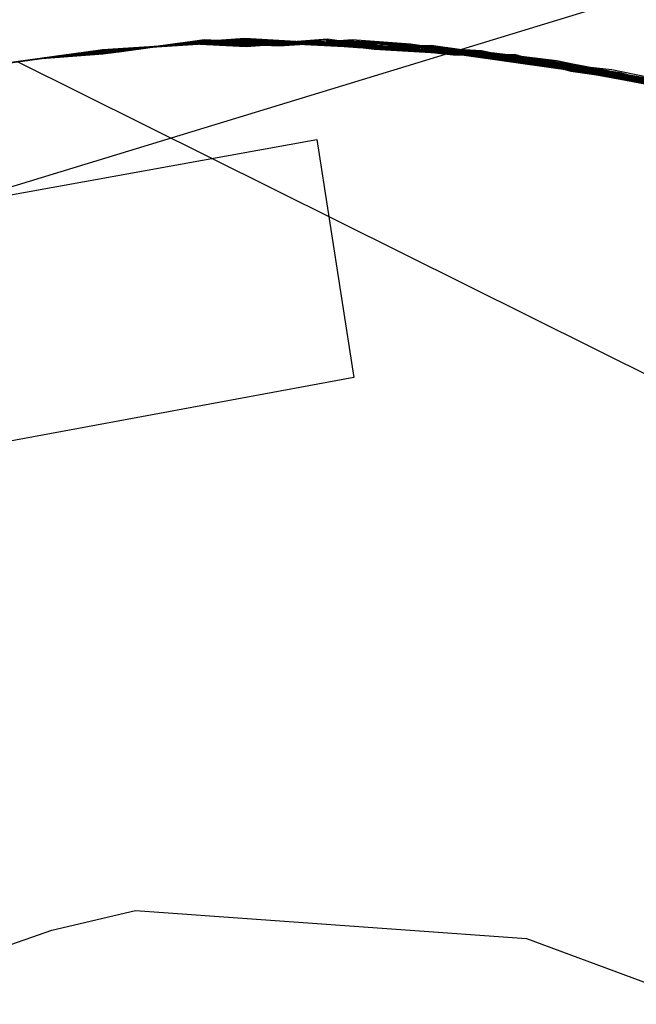
# Model space of a CAD drawing. Extents: x 503829 to 504551, y 4805685 to 4806943.
# Drawn here: x 504135 to 504136, y 4805906 to 4805908 of the extents above; entities that cross this region are included whole.
import ezdxf

# ---------------------------------------------------------------- set-up
doc = ezdxf.new("R2010")
doc.units = 0
doc.layers.add('320', color=7, linetype='CONTINUOUS')

msp = doc.modelspace()

# ---------------------------------------------------------------- linework, layer by layer
at = {"layer": '320', "color": 7}
for p, q in [((504136.2928, 4805908.0077), (504132.5252, 4805906.8581)), ((504135.0591, 4805907.8766), (504135.2176, 4805907.8986)), ((504135.2176, 4805907.8986), (504135.0591, 4805907.8766)), ((504135.2176, 4805907.8986), (504135.0591, 4805907.8766)), ((504135.2176, 4805907.8986), (504135.0591, 4805907.8766)), ((504135.069, 4805907.878), (504135.2275, 4805907.9)), ((504135.2275, 4805907.9), (504135.069, 4805907.878)), ((504135.2275, 4805907.9), (504135.069, 4805907.878)), ((504135.2275, 4805907.9), (504135.069, 4805907.878)), ((504135.2374, 4805907.9014), (504135.0888, 4805907.8807)), ((504135.2374, 4805907.9014), (504135.0888, 4805907.8807)), ((504135.0987, 4805907.8821), (504135.2374, 4805907.9014)), ((504135.0987, 4805907.8821), (504135.2374, 4805907.9014)), ((504135.2374, 4805907.9014), (504135.0987, 4805907.8821)), ((504135.2374, 4805907.9014), (504135.0987, 4805907.8821)), ((504135.1285, 4805907.8862), (504135.2883, 4805907.8984)), ((504135.2883, 4805907.8984), (504135.1285, 4805907.8862)), ((504135.2883, 4805907.8984), (504135.1285, 4805907.8862)), ((504135.1483, 4805907.889), (504135.2982, 4805907.8997)), ((504135.2982, 4805907.8997), (504135.1483, 4805907.889)), ((504135.2982, 4805907.8997), (504135.1483, 4805907.889)), ((504135.2982, 4805907.8997), (504135.1483, 4805907.889)), ((504135.2982, 4805907.8997), (504135.1582, 4805907.8904)), ((504135.2982, 4805907.8997), (504135.1582, 4805907.8904)), ((504135.2982, 4805907.8997), (504135.1582, 4805907.8904)), ((504135.1681, 4805907.8918), (504135.3081, 4805907.9011)), ((504135.3081, 4805907.9011), (504135.1681, 4805907.8918)), ((504135.3081, 4805907.9011), (504135.1681, 4805907.8918)), ((504135.178, 4805907.8931), (504135.3378, 4805907.9052)), ((504135.3378, 4805907.9052), (504135.178, 4805907.8931)), ((504135.3378, 4805907.9052), (504135.178, 4805907.8931)), ((504135.3378, 4805907.9052), (504135.178, 4805907.8931)), ((504135.3378, 4805907.9052), (504135.178, 4805907.8931)), ((504135.3378, 4805907.9052), (504135.178, 4805907.8931)), ((504135.3378, 4805907.9052), (504135.178, 4805907.8931)), ((504135.178, 4805907.8931), (504135.318, 4805907.9025)), ((504135.178, 4805907.8931), (504135.318, 4805907.9025)), ((504135.318, 4805907.9025), (504135.178, 4805907.8931)), ((504135.318, 4805907.9025), (504135.178, 4805907.8931)), ((504135.318, 4805907.9025), (504135.178, 4805907.8931)), ((504135.318, 4805907.9025), (504135.178, 4805907.8931)), ((504135.2176, 4805907.8986), (504135.3604, 4805907.8882)), ((504135.3604, 4805907.8882), (504135.2176, 4805907.8986)), ((504135.3604, 4805907.8882), (504135.2176, 4805907.8986)), ((504135.3604, 4805907.8882), (504135.2176, 4805907.8986)), ((504135.2275, 4805907.9), (504135.3703, 4805907.8896)), ((504135.3703, 4805907.8896), (504135.2275, 4805907.9)), ((504135.3703, 4805907.8896), (504135.2275, 4805907.9)), ((504135.3703, 4805907.8896), (504135.2275, 4805907.9)), ((504135.2374, 4805907.9014), (504135.3802, 4805907.8909)), ((504135.2374, 4805907.9014), (504135.4, 4805907.8937)), ((504135.3802, 4805907.8909), (504135.2374, 4805907.9014)), ((504135.3802, 4805907.8909), (504135.2374, 4805907.9014)), ((504135.3802, 4805907.8909), (504135.2374, 4805907.9014)), ((504135.4, 4805907.8937), (504135.2374, 4805907.9014)), ((504135.2883, 4805907.8984), (504135.4311, 4805907.8879)), ((504135.4311, 4805907.8879), (504135.2883, 4805907.8984)), ((504135.4311, 4805907.8879), (504135.2883, 4805907.8984)), ((504135.2982, 4805907.8997), (504135.4311, 4805907.8879)), ((504135.441, 4805907.8893), (504135.2982, 4805907.8997)), ((504135.4509, 4805907.8907), (504135.2982, 4805907.8997)), ((504135.441, 4805907.8893), (504135.2982, 4805907.8997)), ((504135.4509, 4805907.8907), (504135.2982, 4805907.8997)), ((504135.4509, 4805907.8907), (504135.2982, 4805907.8997)), ((504135.441, 4805907.8893), (504135.2982, 4805907.8997)), ((504135.3081, 4805907.9011), (504135.4707, 4805907.8934)), ((504135.4707, 4805907.8934), (504135.3081, 4805907.9011)), ((504135.4707, 4805907.8934), (504135.3081, 4805907.9011)), ((504135.318, 4805907.9025), (504135.4806, 4805907.8948)), ((504135.318, 4805907.9025), (504135.4806, 4805907.8948)), ((504135.4806, 4805907.8948), (504135.318, 4805907.9025)), ((504135.4806, 4805907.8948), (504135.318, 4805907.9025)), ((504135.4806, 4805907.8948), (504135.318, 4805907.9025)), ((504135.4806, 4805907.8948), (504135.318, 4805907.9025)), ((504135.3378, 4805907.9052), (504135.4905, 4805907.8962)), ((504135.4806, 4805907.8948), (504135.3378, 4805907.9052)), ((504135.4905, 4805907.8962), (504135.3378, 4805907.9052)), ((504135.4905, 4805907.8962), (504135.3378, 4805907.9052)), ((504135.4905, 4805907.8962), (504135.3378, 4805907.9052)), ((504135.4905, 4805907.8962), (504135.3378, 4805907.9052)), ((504135.4905, 4805907.8962), (504135.3378, 4805907.9052)), ((504135.3604, 4805907.8882), (504135.5103, 4805907.8989)), ((504135.5103, 4805907.8989), (504135.3604, 4805907.8882)), ((504135.5103, 4805907.8989), (504135.3604, 4805907.8882)), ((504135.3703, 4805907.8896), (504135.5302, 4805907.9017)), ((504135.5302, 4805907.9017), (504135.3703, 4805907.8896)), ((504135.5302, 4805907.9017), (504135.3703, 4805907.8896)), ((504135.5302, 4805907.9017), (504135.3703, 4805907.8896)), ((504135.5401, 4805907.9031), (504135.3802, 4805907.8909)), ((504135.5401, 4805907.9031), (504135.3802, 4805907.8909)), ((504135.4311, 4805907.8879), (504135.591, 4805907.9)), ((504135.4311, 4805907.8879), (504135.591, 4805907.9)), ((504135.6009, 4805907.9014), (504135.441, 4805907.8893)), ((504135.6009, 4805907.9014), (504135.441, 4805907.8893)), ((504135.6009, 4805907.9014), (504135.441, 4805907.8893)), ((504135.5103, 4805907.8989), (504135.6644, 4805907.88)), ((504135.6743, 4805907.8813), (504135.5103, 4805907.8989)), ((504135.6644, 4805907.88), (504135.5103, 4805907.8989)), ((504135.5302, 4805907.9017), (504135.6842, 4805907.8827)), ((504135.6842, 4805907.8827), (504135.5302, 4805907.9017)), ((504135.6842, 4805907.8827), (504135.5302, 4805907.9017)), ((504135.6842, 4805907.8827), (504135.5302, 4805907.9017)), ((504135.6842, 4805907.8827), (504135.5401, 4805907.9031)), ((504135.6842, 4805907.8827), (504135.5401, 4805907.9031)), ((504135.591, 4805907.9), (504135.7437, 4805907.891)), ((504135.591, 4805907.9), (504135.7338, 4805907.8896)), ((504135.7437, 4805907.891), (504135.6009, 4805907.9014)), ((504135.7437, 4805907.891), (504135.6009, 4805907.9014)), ((504135.7437, 4805907.891), (504135.6009, 4805907.9014)), ((504134.8101, 4805907.8521), (504134.9686, 4805907.8741)), ((504134.8101, 4805907.8521), (504134.9686, 4805907.8741)), ((504134.9686, 4805907.8741), (504134.8101, 4805907.8521)), ((504134.9686, 4805907.8741), (504134.8101, 4805907.8521)), ((504134.9686, 4805907.8741), (504134.8101, 4805907.8521)), ((504134.9884, 4805907.8769), (504134.82, 4805907.8535)), ((504134.82, 4805907.8535), (504134.9785, 4805907.8755)), ((504134.9785, 4805907.8755), (504134.82, 4805907.8535)), ((504134.8398, 4805907.8562), (504134.9884, 4805907.8769)), ((504134.9884, 4805907.8769), (504134.8398, 4805907.8562)), ((504135.0393, 4805907.8739), (504134.8696, 4805907.8604)), ((504134.8795, 4805907.8617), (504135.0393, 4805907.8739)), ((504134.8795, 4805907.8617), (504135.0393, 4805907.8739)), ((504135.0393, 4805907.8739), (504134.8795, 4805907.8617)), ((504135.0393, 4805907.8739), (504134.8795, 4805907.8617)), ((504135.0393, 4805907.8739), (504134.8795, 4805907.8617)), ((504135.0393, 4805907.8739), (504134.8795, 4805907.8617)), ((504135.0393, 4805907.8739), (504134.8795, 4805907.8617)), ((504135.0393, 4805907.8739), (504134.8795, 4805907.8617)), ((504134.8993, 4805907.8645), (504135.0492, 4805907.8752)), ((504135.0492, 4805907.8752), (504134.8993, 4805907.8645)), ((504135.0492, 4805907.8752), (504134.8993, 4805907.8645)), ((504135.0492, 4805907.8752), (504134.8993, 4805907.8645)), ((504134.9092, 4805907.8659), (504135.0492, 4805907.8752)), ((504134.9092, 4805907.8659), (504135.0492, 4805907.8752)), ((504134.9191, 4805907.8672), (504135.0591, 4805907.8766)), ((504135.0591, 4805907.8766), (504134.9191, 4805907.8672)), ((504135.0591, 4805907.8766), (504134.9191, 4805907.8672)), ((504135.0591, 4805907.8766), (504134.9191, 4805907.8672)), ((504134.929, 4805907.8686), (504135.0987, 4805907.8821)), ((504135.0987, 4805907.8821), (504134.929, 4805907.8686)), ((504135.0888, 4805907.8807), (504134.929, 4805907.8686)), ((504135.0888, 4805907.8807), (504134.929, 4805907.8686)), ((504134.929, 4805907.8686), (504135.069, 4805907.878)), ((504135.069, 4805907.878), (504134.929, 4805907.8686)), ((504135.069, 4805907.878), (504134.929, 4805907.8686)), ((504135.069, 4805907.878), (504134.929, 4805907.8686)), ((504134.9389, 4805907.87), (504135.0987, 4805907.8821)), ((504135.0987, 4805907.8821), (504134.9389, 4805907.87)), ((504134.9488, 4805907.8714), (504135.1086, 4805907.8835)), ((504134.9488, 4805907.8714), (504135.1086, 4805907.8835)), ((504135.1086, 4805907.8835), (504134.9488, 4805907.8714)), ((504135.1086, 4805907.8835), (504134.9488, 4805907.8714)), ((504135.1086, 4805907.8835), (504134.9488, 4805907.8714)), ((504135.1086, 4805907.8835), (504134.9488, 4805907.8714)), ((504135.1086, 4805907.8835), (504134.9488, 4805907.8714)), ((504135.1086, 4805907.8835), (504134.9488, 4805907.8714)), ((504135.1086, 4805907.8835), (504134.9488, 4805907.8714)), ((504135.1086, 4805907.8835), (504134.9488, 4805907.8714)), ((504135.1086, 4805907.8835), (504134.9488, 4805907.8714)), ((504134.9686, 4805907.8741), (504135.1086, 4805907.8835)), ((504134.9686, 4805907.8741), (504135.1086, 4805907.8835)), ((504135.1086, 4805907.8835), (504134.9686, 4805907.8741)), ((504135.1086, 4805907.8835), (504134.9686, 4805907.8741)), ((504135.1086, 4805907.8835), (504134.9686, 4805907.8741)), ((504134.9785, 4805907.8755), (504135.1186, 4805907.8849)), ((504135.1186, 4805907.8849), (504134.9785, 4805907.8755)), ((504134.9884, 4805907.8769), (504135.1285, 4805907.8862)), ((504135.1285, 4805907.8862), (504134.9884, 4805907.8769)), ((504135.1285, 4805907.8862), (504134.9884, 4805907.8769)), ((504134.9898, 4805907.867), (504135.1483, 4805907.889)), ((504135.1483, 4805907.889), (504134.9898, 4805907.867)), ((504135.1483, 4805907.889), (504134.9898, 4805907.867)), ((504135.1483, 4805907.889), (504134.9898, 4805907.867)), ((504135.1582, 4805907.8904), (504134.9997, 4805907.8684)), ((504135.1582, 4805907.8904), (504134.9997, 4805907.8684)), ((504135.1582, 4805907.8904), (504134.9997, 4805907.8684)), ((504135.0096, 4805907.8697), (504135.1681, 4805907.8918)), ((504135.1681, 4805907.8918), (504135.0096, 4805907.8697)), ((504135.1681, 4805907.8918), (504135.0096, 4805907.8697)), ((504135.0294, 4805907.8725), (504135.178, 4805907.8931)), ((504135.0294, 4805907.8725), (504135.178, 4805907.8931)), ((504135.178, 4805907.8931), (504135.0294, 4805907.8725)), ((504135.178, 4805907.8931), (504135.0294, 4805907.8725)), ((504135.178, 4805907.8931), (504135.0294, 4805907.8725)), ((504135.178, 4805907.8931), (504135.0294, 4805907.8725)), ((504135.0393, 4805907.8739), (504135.178, 4805907.8931)), ((504135.0393, 4805907.8739), (504135.178, 4805907.8931)), ((504135.178, 4805907.8931), (504135.0393, 4805907.8739)), ((504135.178, 4805907.8931), (504135.0393, 4805907.8739)), ((504135.178, 4805907.8931), (504135.0393, 4805907.8739)), ((504135.178, 4805907.8931), (504135.0393, 4805907.8739)), ((504135.178, 4805907.8931), (504135.0393, 4805907.8739)), ((504135.178, 4805907.8931), (504135.0393, 4805907.8739)), ((504135.178, 4805907.8931), (504135.0393, 4805907.8739)), ((504135.0492, 4805907.8752), (504135.1978, 4805907.8959)), ((504135.0492, 4805907.8752), (504135.1978, 4805907.8959)), ((504135.1978, 4805907.8959), (504135.0492, 4805907.8752)), ((504135.0492, 4805907.8752), (504135.1879, 4805907.8945)), ((504135.1879, 4805907.8945), (504135.0492, 4805907.8752)), ((504135.1879, 4805907.8945), (504135.0492, 4805907.8752)), ((504135.1086, 4805907.8835), (504135.2586, 4805907.8942)), ((504135.1086, 4805907.8835), (504135.2586, 4805907.8942)), ((504135.2586, 4805907.8942), (504135.1086, 4805907.8835)), ((504135.2586, 4805907.8942), (504135.1086, 4805907.8835)), ((504135.2586, 4805907.8942), (504135.1086, 4805907.8835)), ((504135.1086, 4805907.8835), (504135.2487, 4805907.8929)), ((504135.1086, 4805907.8835), (504135.2487, 4805907.8929)), ((504135.2487, 4805907.8929), (504135.1086, 4805907.8835)), ((504135.2487, 4805907.8929), (504135.1086, 4805907.8835)), ((504135.2487, 4805907.8929), (504135.1086, 4805907.8835)), ((504135.2487, 4805907.8929), (504135.1086, 4805907.8835)), ((504135.2487, 4805907.8929), (504135.1086, 4805907.8835)), ((504135.2487, 4805907.8929), (504135.1086, 4805907.8835)), ((504135.2487, 4805907.8929), (504135.1086, 4805907.8835)), ((504135.2487, 4805907.8929), (504135.1086, 4805907.8835)), ((504135.2487, 4805907.8929), (504135.1086, 4805907.8835)), ((504135.1186, 4805907.8849), (504135.2784, 4805907.897)), ((504135.2784, 4805907.897), (504135.1186, 4805907.8849)), ((504135.178, 4805907.8931), (504135.3406, 4805907.8854)), ((504135.3406, 4805907.8854), (504135.178, 4805907.8931)), ((504135.1879, 4805907.8945), (504135.3505, 4805907.8868)), ((504135.3505, 4805907.8868), (504135.1879, 4805907.8945)), ((504135.3505, 4805907.8868), (504135.1879, 4805907.8945)), ((504135.1978, 4805907.8959), (504135.3604, 4805907.8882)), ((504135.1978, 4805907.8959), (504135.3604, 4805907.8882)), ((504135.3505, 4805907.8868), (504135.1978, 4805907.8959)), ((504135.2487, 4805907.8929), (504135.4099, 4805907.8951)), ((504135.2487, 4805907.8929), (504135.4099, 4805907.8951)), ((504135.4099, 4805907.8951), (504135.2487, 4805907.8929)), ((504135.4099, 4805907.8951), (504135.2487, 4805907.8929)), ((504135.4099, 4805907.8951), (504135.2487, 4805907.8929)), ((504135.4099, 4805907.8951), (504135.2487, 4805907.8929)), ((504135.4099, 4805907.8951), (504135.2487, 4805907.8929)), ((504135.4099, 4805907.8951), (504135.2487, 4805907.8929)), ((504135.4099, 4805907.8951), (504135.2487, 4805907.8929)), ((504135.4099, 4805907.8951), (504135.2487, 4805907.8929)), ((504135.4099, 4805907.8951), (504135.2487, 4805907.8929)), ((504135.2586, 4805907.8942), (504135.4212, 4805907.8865)), ((504135.2586, 4805907.8942), (504135.4212, 4805907.8865)), ((504135.4212, 4805907.8865), (504135.2586, 4805907.8942)), ((504135.4212, 4805907.8865), (504135.2586, 4805907.8942)), ((504135.4212, 4805907.8865), (504135.2586, 4805907.8942)), ((504135.2784, 4805907.897), (504135.4311, 4805907.8879)), ((504135.4311, 4805907.8879), (504135.2784, 4805907.897)), ((504135.3406, 4805907.8854), (504135.4905, 4805907.8962)), ((504135.4905, 4805907.8962), (504135.3406, 4805907.8854)), ((504135.3505, 4805907.8868), (504135.4905, 4805907.8962)), ((504135.4905, 4805907.8962), (504135.3505, 4805907.8868)), ((504135.4905, 4805907.8962), (504135.3505, 4805907.8868)), ((504135.4905, 4805907.8962), (504135.3505, 4805907.8868)), ((504135.3604, 4805907.8882), (504135.5004, 4805907.8976)), ((504135.3604, 4805907.8882), (504135.5004, 4805907.8976)), ((504135.5004, 4805907.8976), (504135.3604, 4805907.8882)), ((504135.3802, 4805907.8909), (504135.5414, 4805907.8932)), ((504135.5414, 4805907.8932), (504135.3802, 4805907.8909)), ((504135.4, 4805907.8937), (504135.5513, 4805907.8945)), ((504135.5513, 4805907.8945), (504135.4, 4805907.8937)), ((504135.4099, 4805907.8951), (504135.5513, 4805907.8945)), ((504135.4099, 4805907.8951), (504135.5513, 4805907.8945)), ((504135.5513, 4805907.8945), (504135.4099, 4805907.8951)), ((504135.5513, 4805907.8945), (504135.4099, 4805907.8951)), ((504135.5513, 4805907.8945), (504135.4099, 4805907.8951)), ((504135.5513, 4805907.8945), (504135.4099, 4805907.8951)), ((504135.5513, 4805907.8945), (504135.4099, 4805907.8951)), ((504135.5513, 4805907.8945), (504135.4099, 4805907.8951)), ((504135.5513, 4805907.8945), (504135.4099, 4805907.8951)), ((504135.5513, 4805907.8945), (504135.4099, 4805907.8951)), ((504135.5513, 4805907.8945), (504135.4099, 4805907.8951)), ((504135.4212, 4805907.8865), (504135.5612, 4805907.8959)), ((504135.4212, 4805907.8865), (504135.5612, 4805907.8959)), ((504135.5612, 4805907.8959), (504135.4212, 4805907.8865)), ((504135.5612, 4805907.8959), (504135.4212, 4805907.8865)), ((504135.5612, 4805907.8959), (504135.4212, 4805907.8865)), ((504135.4311, 4805907.8879), (504135.5711, 4805907.8973)), ((504135.5711, 4805907.8973), (504135.4311, 4805907.8879)), ((504135.5711, 4805907.8973), (504135.4311, 4805907.8879)), ((504135.5711, 4805907.8973), (504135.4311, 4805907.8879)), ((504135.6135, 4805907.883), (504135.4509, 4805907.8907)), ((504135.6135, 4805907.883), (504135.4509, 4805907.8907)), ((504135.6135, 4805907.883), (504135.4509, 4805907.8907)), ((504135.4707, 4805907.8934), (504135.6135, 4805907.883)), ((504135.6135, 4805907.883), (504135.4707, 4805907.8934)), ((504135.6135, 4805907.883), (504135.4707, 4805907.8934)), ((504135.4806, 4805907.8948), (504135.6135, 4805907.883)), ((504135.4806, 4805907.8948), (504135.6234, 4805907.8844)), ((504135.6234, 4805907.8844), (504135.4806, 4805907.8948)), ((504135.6234, 4805907.8844), (504135.4806, 4805907.8948)), ((504135.6234, 4805907.8844), (504135.4806, 4805907.8948)), ((504135.6135, 4805907.883), (504135.4806, 4805907.8948)), ((504135.6234, 4805907.8844), (504135.4806, 4805907.8948)), ((504135.4905, 4805907.8962), (504135.6333, 4805907.8857)), ((504135.4905, 4805907.8962), (504135.6531, 4805907.8885)), ((504135.4905, 4805907.8962), (504135.6333, 4805907.8857)), ((504135.6234, 4805907.8844), (504135.4905, 4805907.8962)), ((504135.6234, 4805907.8844), (504135.4905, 4805907.8962)), ((504135.6234, 4805907.8844), (504135.4905, 4805907.8962)), ((504135.6333, 4805907.8857), (504135.4905, 4805907.8962)), ((504135.6531, 4805907.8885), (504135.4905, 4805907.8962)), ((504135.6333, 4805907.8857), (504135.4905, 4805907.8962)), ((504135.6531, 4805907.8885), (504135.4905, 4805907.8962)), ((504135.6531, 4805907.8885), (504135.4905, 4805907.8962)), ((504135.6333, 4805907.8857), (504135.4905, 4805907.8962)), ((504135.5004, 4805907.8976), (504135.6644, 4805907.88)), ((504135.5004, 4805907.8976), (504135.6545, 4805907.8786)), ((504135.6644, 4805907.88), (504135.5004, 4805907.8976)), ((504135.5414, 4805907.8932), (504135.6842, 4805907.8827)), ((504135.6842, 4805907.8827), (504135.5414, 4805907.8932)), ((504135.5513, 4805907.8945), (504135.6941, 4805907.8841)), ((504135.5513, 4805907.8945), (504135.704, 4805907.8855)), ((504135.5513, 4805907.8945), (504135.6842, 4805907.8827)), ((504135.704, 4805907.8855), (504135.5513, 4805907.8945)), ((504135.704, 4805907.8855), (504135.5513, 4805907.8945)), ((504135.704, 4805907.8855), (504135.5513, 4805907.8945)), ((504135.704, 4805907.8855), (504135.5513, 4805907.8945)), ((504135.704, 4805907.8855), (504135.5513, 4805907.8945)), ((504135.704, 4805907.8855), (504135.5513, 4805907.8945)), ((504135.704, 4805907.8855), (504135.5513, 4805907.8945)), ((504135.704, 4805907.8855), (504135.5513, 4805907.8945)), ((504135.704, 4805907.8855), (504135.5513, 4805907.8945)), ((504135.6842, 4805907.8827), (504135.5513, 4805907.8945)), ((504135.5612, 4805907.8959), (504135.7239, 4805907.8882)), ((504135.5612, 4805907.8959), (504135.7239, 4805907.8882)), ((504135.7239, 4805907.8882), (504135.5612, 4805907.8959)), ((504135.7239, 4805907.8882), (504135.5612, 4805907.8959)), ((504135.7239, 4805907.8882), (504135.5612, 4805907.8959)), ((504135.5711, 4805907.8973), (504135.7338, 4805907.8896)), ((504135.7338, 4805907.8896), (504135.5711, 4805907.8973)), ((504135.7338, 4805907.8896), (504135.5711, 4805907.8973)), ((504135.7338, 4805907.8896), (504135.5711, 4805907.8973)), ((504135.6135, 4805907.883), (504135.7648, 4805907.8838)), ((504135.7648, 4805907.8838), (504135.6135, 4805907.883)), ((504135.7648, 4805907.8838), (504135.6135, 4805907.883)), ((504135.6135, 4805907.883), (504135.7549, 4805907.8824)), ((504135.7549, 4805907.8824), (504135.6135, 4805907.883)), ((504135.7549, 4805907.8824), (504135.6135, 4805907.883)), ((504135.7549, 4805907.8824), (504135.6135, 4805907.883)), ((504135.7549, 4805907.8824), (504135.6135, 4805907.883)), ((504135.7847, 4805907.8866), (504135.6234, 4805907.8844)), ((504135.7847, 4805907.8866), (504135.6234, 4805907.8844)), ((504135.7847, 4805907.8866), (504135.6234, 4805907.8844)), ((504135.7847, 4805907.8866), (504135.6234, 4805907.8844)), ((504135.7847, 4805907.8866), (504135.6234, 4805907.8844)), ((504135.7847, 4805907.8866), (504135.6234, 4805907.8844)), ((504135.6234, 4805907.8844), (504135.7648, 4805907.8838)), ((504135.7648, 4805907.8838), (504135.6234, 4805907.8844)), ((504135.6333, 4805907.8857), (504135.7946, 4805907.8879)), ((504135.7946, 4805907.8879), (504135.6333, 4805907.8857)), ((504135.7946, 4805907.8879), (504135.6333, 4805907.8857)), ((504135.7946, 4805907.8879), (504135.6333, 4805907.8857)), ((504135.6333, 4805907.8857), (504135.7847, 4805907.8866)), ((504135.6531, 4805907.8885), (504135.8072, 4805907.8695)), ((504135.8072, 4805907.8695), (504135.6531, 4805907.8885)), ((504135.8072, 4805907.8695), (504135.6531, 4805907.8885)), ((504135.8072, 4805907.8695), (504135.6531, 4805907.8885)), ((504135.6545, 4805907.8786), (504135.8072, 4805907.8695)), ((504135.6644, 4805907.88), (504135.8072, 4805907.8695)), ((504135.6644, 4805907.88), (504135.8072, 4805907.8695)), ((504135.8072, 4805907.8695), (504135.6644, 4805907.88)), ((504135.8072, 4805907.8695), (504135.6644, 4805907.88)), ((504135.8072, 4805907.8695), (504135.6743, 4805907.8813)), ((504135.6842, 4805907.8827), (504135.8482, 4805907.8651)), ((504135.6842, 4805907.8827), (504135.8482, 4805907.8651)), ((504135.6842, 4805907.8827), (504135.827, 4805907.8723)), ((504135.827, 4805907.8723), (504135.6842, 4805907.8827)), ((504135.8482, 4805907.8651), (504135.6842, 4805907.8827)), ((504135.8171, 4805907.8709), (504135.6842, 4805907.8827)), ((504135.8482, 4805907.8651), (504135.6842, 4805907.8827)), ((504135.827, 4805907.8723), (504135.6842, 4805907.8827)), ((504135.8171, 4805907.8709), (504135.6842, 4805907.8827)), ((504135.8482, 4805907.8651), (504135.6842, 4805907.8827)), ((504135.6941, 4805907.8841), (504135.8581, 4805907.8665)), ((504135.704, 4805907.8855), (504135.8581, 4805907.8665)), ((504135.8581, 4805907.8665), (504135.704, 4805907.8855)), ((504135.8581, 4805907.8665), (504135.704, 4805907.8855)), ((504135.8581, 4805907.8665), (504135.704, 4805907.8855)), ((504135.8581, 4805907.8665), (504135.704, 4805907.8855)), ((504135.8581, 4805907.8665), (504135.704, 4805907.8855)), ((504135.8581, 4805907.8665), (504135.704, 4805907.8855)), ((504135.868, 4805907.8679), (504135.704, 4805907.8855)), ((504135.8581, 4805907.8665), (504135.704, 4805907.8855)), ((504135.8581, 4805907.8665), (504135.704, 4805907.8855)), ((504135.7239, 4805907.8882), (504135.868, 4805907.8679)), ((504135.7239, 4805907.8882), (504135.868, 4805907.8679)), ((504135.868, 4805907.8679), (504135.7239, 4805907.8882)), ((504135.868, 4805907.8679), (504135.7239, 4805907.8882)), ((504135.868, 4805907.8679), (504135.7239, 4805907.8882)), ((504135.7338, 4805907.8896), (504135.8779, 4805907.8692)), ((504135.7338, 4805907.8896), (504135.8779, 4805907.8692)), ((504135.8779, 4805907.8692), (504135.7338, 4805907.8896)), ((504135.8779, 4805907.8692), (504135.7338, 4805907.8896)), ((504135.8779, 4805907.8692), (504135.7338, 4805907.8896)), ((504135.7437, 4805907.891), (504135.8878, 4805907.8706)), ((504135.8878, 4805907.8706), (504135.7437, 4805907.891)), ((504135.8878, 4805907.8706), (504135.7437, 4805907.891)), ((504135.8878, 4805907.8706), (504135.7437, 4805907.891)), ((504135.7549, 4805907.8824), (504135.9175, 4805907.8747)), ((504135.9175, 4805907.8747), (504135.7549, 4805907.8824)), ((504135.9076, 4805907.8734), (504135.7549, 4805907.8824)), ((504135.9076, 4805907.8734), (504135.7549, 4805907.8824)), ((504135.9175, 4805907.8747), (504135.7549, 4805907.8824)), ((504135.7648, 4805907.8838), (504135.9288, 4805907.8662)), ((504135.7648, 4805907.8838), (504135.9288, 4805907.8662)), ((504135.9288, 4805907.8662), (504135.7648, 4805907.8838)), ((504135.9175, 4805907.8747), (504135.7648, 4805907.8838)), ((504135.9288, 4805907.8662), (504135.7648, 4805907.8838)), ((504135.7847, 4805907.8866), (504135.9387, 4805907.8676)), ((504135.9387, 4805907.8676), (504135.7847, 4805907.8866)), ((504135.9387, 4805907.8676), (504135.7847, 4805907.8866)), ((504135.9387, 4805907.8676), (504135.7847, 4805907.8866)), ((504135.9387, 4805907.8676), (504135.7847, 4805907.8866)), ((504135.9387, 4805907.8676), (504135.7847, 4805907.8866)), ((504135.9387, 4805907.8676), (504135.7847, 4805907.8866)), ((504135.7946, 4805907.8879), (504135.9387, 4805907.8676)), ((504135.9387, 4805907.8676), (504135.7946, 4805907.8879)), ((504135.9387, 4805907.8676), (504135.7946, 4805907.8879)), ((504135.9387, 4805907.8676), (504135.7946, 4805907.8879)), ((504135.9175, 4805907.8747), (504136.0631, 4805907.8445)), ((504136.0631, 4805907.8445), (504135.9175, 4805907.8747)), ((504136.0631, 4805907.8445), (504135.9175, 4805907.8747)), ((504136.0631, 4805907.8445), (504135.9175, 4805907.8747)), ((504134.6318, 4805907.8273), (504134.7903, 4805907.8494)), ((504134.7903, 4805907.8494), (504134.6318, 4805907.8273)), ((504134.7903, 4805907.8494), (504134.6318, 4805907.8273)), ((504134.7903, 4805907.8494), (504134.6318, 4805907.8273)), ((504134.6516, 4805907.8301), (504134.8002, 4805907.8507)), ((504134.8002, 4805907.8507), (504134.6516, 4805907.8301)), ((504134.6616, 4805907.8315), (504134.8002, 4805907.8507)), ((504134.6616, 4805907.8315), (504134.8002, 4805907.8507)), ((504134.8002, 4805907.8507), (504134.6616, 4805907.8315)), ((504134.8002, 4805907.8507), (504134.6616, 4805907.8315)), ((504134.8002, 4805907.8507), (504134.6616, 4805907.8315)), ((504134.8002, 4805907.8507), (504134.6616, 4805907.8315)), ((504134.8002, 4805907.8507), (504134.6616, 4805907.8315)), ((504134.8002, 4805907.8507), (504134.6616, 4805907.8315)), ((504134.8002, 4805907.8507), (504134.6616, 4805907.8315)), ((504134.8002, 4805907.8507), (504134.6616, 4805907.8315)), ((504134.8002, 4805907.8507), (504134.6616, 4805907.8315)), ((504134.6715, 4805907.8328), (504134.8101, 4805907.8521)), ((504134.6715, 4805907.8328), (504134.8101, 4805907.8521)), ((504134.8101, 4805907.8521), (504134.6715, 4805907.8328)), ((504134.8101, 4805907.8521), (504134.6715, 4805907.8328)), ((504134.8101, 4805907.8521), (504134.6715, 4805907.8328)), ((504134.6814, 4805907.8342), (504134.8398, 4805907.8562)), ((504134.6814, 4805907.8342), (504134.8398, 4805907.8562)), ((504134.8398, 4805907.8562), (504134.6814, 4805907.8342)), ((504134.6814, 4805907.8342), (504134.82, 4805907.8535)), ((504134.82, 4805907.8535), (504134.6814, 4805907.8342)), ((504134.82, 4805907.8535), (504134.6814, 4805907.8342)), ((504134.8497, 4805907.8576), (504134.6913, 4805907.8356)), ((504134.8497, 4805907.8576), (504134.6913, 4805907.8356)), ((504134.8497, 4805907.8576), (504134.6913, 4805907.8356)), ((504134.7012, 4805907.837), (504134.8596, 4805907.859)), ((504134.8596, 4805907.859), (504134.7012, 4805907.837)), ((504134.8596, 4805907.859), (504134.7012, 4805907.837)), ((504134.8596, 4805907.859), (504134.7012, 4805907.837)), ((504134.8596, 4805907.859), (504134.7012, 4805907.837)), ((504134.8596, 4805907.859), (504134.721, 4805907.8397)), ((504134.8795, 4805907.8617), (504134.7309, 4805907.8411)), ((504134.7309, 4805907.8411), (504134.8696, 4805907.8604)), ((504134.7309, 4805907.8411), (504134.8696, 4805907.8604)), ((504134.8696, 4805907.8604), (504134.7309, 4805907.8411)), ((504134.8696, 4805907.8604), (504134.7309, 4805907.8411)), ((504134.8696, 4805907.8604), (504134.7309, 4805907.8411)), ((504134.8696, 4805907.8604), (504134.7309, 4805907.8411)), ((504134.8696, 4805907.8604), (504134.7309, 4805907.8411)), ((504134.7408, 4805907.8425), (504134.9092, 4805907.8659)), ((504134.7408, 4805907.8425), (504134.8993, 4805907.8645)), ((504134.8993, 4805907.8645), (504134.7408, 4805907.8425)), ((504134.8993, 4805907.8645), (504134.7408, 4805907.8425)), ((504134.8993, 4805907.8645), (504134.7408, 4805907.8425)), ((504134.7408, 4805907.8425), (504134.8795, 4805907.8617)), ((504134.7408, 4805907.8425), (504134.8795, 4805907.8617)), ((504134.8795, 4805907.8617), (504134.7408, 4805907.8425)), ((504134.8795, 4805907.8617), (504134.7408, 4805907.8425)), ((504134.8795, 4805907.8617), (504134.7408, 4805907.8425)), ((504134.8795, 4805907.8617), (504134.7408, 4805907.8425)), ((504134.8795, 4805907.8617), (504134.7408, 4805907.8425)), ((504134.9191, 4805907.8672), (504134.7507, 4805907.8438)), ((504134.7507, 4805907.8438), (504134.9092, 4805907.8659)), ((504134.7606, 4805907.8452), (504134.9191, 4805907.8672)), ((504134.9191, 4805907.8672), (504134.7606, 4805907.8452)), ((504134.9191, 4805907.8672), (504134.7606, 4805907.8452)), ((504134.7804, 4805907.848), (504134.929, 4805907.8686)), ((504134.929, 4805907.8686), (504134.7804, 4805907.848)), ((504134.929, 4805907.8686), (504134.7804, 4805907.848)), ((504134.929, 4805907.8686), (504134.7804, 4805907.848)), ((504134.7903, 4805907.8494), (504134.929, 4805907.8686)), ((504134.929, 4805907.8686), (504134.7903, 4805907.8494)), ((504134.929, 4805907.8686), (504134.7903, 4805907.8494)), ((504134.929, 4805907.8686), (504134.7903, 4805907.8494)), ((504134.8002, 4805907.8507), (504134.9488, 4805907.8714)), ((504134.8002, 4805907.8507), (504134.9488, 4805907.8714)), ((504134.9488, 4805907.8714), (504134.8002, 4805907.8507)), ((504134.9488, 4805907.8714), (504134.8002, 4805907.8507)), ((504134.9488, 4805907.8714), (504134.8002, 4805907.8507)), ((504134.9488, 4805907.8714), (504134.8002, 4805907.8507)), ((504134.9488, 4805907.8714), (504134.8002, 4805907.8507)), ((504134.9488, 4805907.8714), (504134.8002, 4805907.8507)), ((504134.9488, 4805907.8714), (504134.8002, 4805907.8507)), ((504134.9488, 4805907.8714), (504134.8002, 4805907.8507)), ((504134.9488, 4805907.8714), (504134.8002, 4805907.8507)), ((504134.8002, 4805907.8507), (504134.9389, 4805907.87)), ((504134.9389, 4805907.87), (504134.8002, 4805907.8507)), ((504134.8398, 4805907.8562), (504134.9898, 4805907.867)), ((504134.9898, 4805907.867), (504134.8497, 4805907.8576)), ((504134.9898, 4805907.867), (504134.8497, 4805907.8576)), ((504134.9898, 4805907.867), (504134.8497, 4805907.8576)), ((504134.8596, 4805907.859), (504135.0096, 4805907.8697)), ((504135.0096, 4805907.8697), (504134.8596, 4805907.859)), ((504135.0096, 4805907.8697), (504134.8596, 4805907.859)), ((504134.9997, 4805907.8684), (504134.8596, 4805907.859)), ((504134.9997, 4805907.8684), (504134.8596, 4805907.859)), ((504134.9997, 4805907.8684), (504134.8596, 4805907.859)), ((504134.8696, 4805907.8604), (504135.0294, 4805907.8725)), ((504134.8696, 4805907.8604), (504135.0294, 4805907.8725)), ((504135.0294, 4805907.8725), (504134.8696, 4805907.8604)), ((504135.0294, 4805907.8725), (504134.8696, 4805907.8604)), ((504135.0294, 4805907.8725), (504134.8696, 4805907.8604)), ((504135.0294, 4805907.8725), (504134.8696, 4805907.8604)), ((504135.8072, 4805907.8695), (504135.9387, 4805907.8676)), ((504135.8072, 4805907.8695), (504135.95, 4805907.8591)), ((504135.8072, 4805907.8695), (504135.9599, 4805907.8604)), ((504135.8072, 4805907.8695), (504135.9486, 4805907.869)), ((504135.9486, 4805907.869), (504135.8072, 4805907.8695)), ((504135.9599, 4805907.8604), (504135.8072, 4805907.8695)), ((504135.9387, 4805907.8676), (504135.8072, 4805907.8695)), ((504135.9599, 4805907.8604), (504135.8072, 4805907.8695)), ((504135.9599, 4805907.8604), (504135.8072, 4805907.8695)), ((504135.9387, 4805907.8676), (504135.8072, 4805907.8695)), ((504135.9797, 4805907.8632), (504135.8171, 4805907.8709)), ((504135.9797, 4805907.8632), (504135.8171, 4805907.8709)), ((504135.827, 4805907.8723), (504135.9797, 4805907.8632)), ((504135.9797, 4805907.8632), (504135.827, 4805907.8723)), ((504135.9896, 4805907.8646), (504135.827, 4805907.8723)), ((504135.8482, 4805907.8651), (504135.9995, 4805907.866)), ((504135.9995, 4805907.866), (504135.8482, 4805907.8651)), ((504135.8482, 4805907.8651), (504135.9896, 4805907.8646)), ((504135.9896, 4805907.8646), (504135.8482, 4805907.8651)), ((504135.9896, 4805907.8646), (504135.8482, 4805907.8651)), ((504135.8581, 4805907.8665), (504136.0023, 4805907.8461)), ((504135.8581, 4805907.8665), (504136.0023, 4805907.8461)), ((504136.0023, 4805907.8461), (504135.8581, 4805907.8665)), ((504136.0023, 4805907.8461), (504135.8581, 4805907.8665)), ((504136.0023, 4805907.8461), (504135.8581, 4805907.8665)), ((504136.0023, 4805907.8461), (504135.8581, 4805907.8665)), ((504136.0023, 4805907.8461), (504135.8581, 4805907.8665)), ((504136.0023, 4805907.8461), (504135.8581, 4805907.8665)), ((504136.0023, 4805907.8461), (504135.8581, 4805907.8665)), ((504136.0023, 4805907.8461), (504135.8581, 4805907.8665)), ((504135.868, 4805907.8679), (504136.0122, 4805907.8475)), ((504135.868, 4805907.8679), (504136.0122, 4805907.8475)), ((504136.0023, 4805907.8461), (504135.868, 4805907.8679)), ((504136.0122, 4805907.8475), (504135.868, 4805907.8679)), ((504136.0122, 4805907.8475), (504135.868, 4805907.8679)), ((504136.0122, 4805907.8475), (504135.868, 4805907.8679)), ((504135.8779, 4805907.8692), (504136.0221, 4805907.8489)), ((504135.8779, 4805907.8692), (504136.0433, 4805907.8417)), ((504136.0419, 4805907.8516), (504135.8779, 4805907.8692)), ((504136.0221, 4805907.8489), (504135.8779, 4805907.8692)), ((504136.0221, 4805907.8489), (504135.8779, 4805907.8692)), ((504135.8878, 4805907.8706), (504136.0433, 4805907.8417)), ((504136.0532, 4805907.8431), (504135.8878, 4805907.8706)), ((504136.0532, 4805907.8431), (504135.8878, 4805907.8706)), ((504136.0433, 4805907.8417), (504135.8878, 4805907.8706)), ((504136.0631, 4805907.8445), (504135.9076, 4805907.8734)), ((504136.0631, 4805907.8445), (504135.9076, 4805907.8734)), ((504135.9288, 4805907.8662), (504136.0631, 4805907.8445)), ((504135.9288, 4805907.8662), (504136.073, 4805907.8459)), ((504136.0631, 4805907.8445), (504135.9288, 4805907.8662)), ((504136.073, 4805907.8459), (504135.9288, 4805907.8662)), ((504135.9387, 4805907.8676), (504136.0829, 4805907.8472)), ((504135.9387, 4805907.8676), (504136.1027, 4805907.85)), ((504135.9387, 4805907.8676), (504136.0829, 4805907.8472)), ((504136.073, 4805907.8459), (504135.9387, 4805907.8676)), ((504136.073, 4805907.8459), (504135.9387, 4805907.8676)), ((504136.073, 4805907.8459), (504135.9387, 4805907.8676)), ((504136.073, 4805907.8459), (504135.9387, 4805907.8676)), ((504136.073, 4805907.8459), (504135.9387, 4805907.8676)), ((504136.073, 4805907.8459), (504135.9387, 4805907.8676)), ((504136.0829, 4805907.8472), (504135.9387, 4805907.8676)), ((504136.0829, 4805907.8472), (504135.9387, 4805907.8676)), ((504136.1027, 4805907.85), (504135.9387, 4805907.8676)), ((504136.1027, 4805907.85), (504135.9387, 4805907.8676)), ((504136.0829, 4805907.8472), (504135.9387, 4805907.8676)), ((504135.9486, 4805907.869), (504136.1027, 4805907.85)), ((504136.1027, 4805907.85), (504135.9486, 4805907.869)), ((504135.95, 4805907.8591), (504136.114, 4805907.8415)), ((504135.9599, 4805907.8604), (504136.114, 4805907.8415)), ((504136.114, 4805907.8415), (504135.9599, 4805907.8604)), ((504136.114, 4805907.8415), (504135.9599, 4805907.8604)), ((504136.114, 4805907.8415), (504135.9599, 4805907.8604)), ((504135.9797, 4805907.8632), (504136.1239, 4805907.8428)), ((504136.1239, 4805907.8428), (504135.9797, 4805907.8632)), ((504136.1239, 4805907.8428), (504135.9797, 4805907.8632)), ((504136.1239, 4805907.8428), (504135.9797, 4805907.8632)), ((504135.9896, 4805907.8646), (504136.1366, 4805907.8244)), ((504136.1366, 4805907.8244), (504135.9896, 4805907.8646)), ((504136.1366, 4805907.8244), (504135.9896, 4805907.8646)), ((504136.1239, 4805907.8428), (504135.9896, 4805907.8646)), ((504135.9995, 4805907.866), (504136.1366, 4805907.8244)), ((504136.1366, 4805907.8244), (504135.9995, 4805907.866)), ((504136.1875, 4805907.8214), (504136.0419, 4805907.8516)), ((504136.1027, 4805907.85), (504136.2483, 4805907.8197)), ((504136.1027, 4805907.85), (504136.2582, 4805907.8211)), ((504136.2483, 4805907.8197), (504136.1027, 4805907.85)), ((504136.2483, 4805907.8197), (504136.1027, 4805907.85)), ((504136.2483, 4805907.8197), (504136.1027, 4805907.85)), ((504139.3468, 4805905.5749), (504134.7804, 4805907.848)), ((504136.0023, 4805907.8461), (504136.1465, 4805907.8258)), ((504136.0023, 4805907.8461), (504136.1465, 4805907.8258)), ((504136.1465, 4805907.8258), (504136.0023, 4805907.8461)), ((504136.1465, 4805907.8258), (504136.0023, 4805907.8461)), ((504136.1465, 4805907.8258), (504136.0023, 4805907.8461)), ((504136.1465, 4805907.8258), (504136.0023, 4805907.8461)), ((504136.1465, 4805907.8258), (504136.0023, 4805907.8461)), ((504136.1663, 4805907.8285), (504136.0023, 4805907.8461)), ((504136.1663, 4805907.8285), (504136.0023, 4805907.8461)), ((504136.1465, 4805907.8258), (504136.0023, 4805907.8461)), ((504136.1465, 4805907.8258), (504136.0023, 4805907.8461)), ((504136.0122, 4805907.8475), (504136.1663, 4805907.8285)), ((504136.0122, 4805907.8475), (504136.1762, 4805907.8299)), ((504136.1762, 4805907.8299), (504136.0122, 4805907.8475)), ((504136.1762, 4805907.8299), (504136.0122, 4805907.8475)), ((504136.1663, 4805907.8285), (504136.0122, 4805907.8475)), ((504136.0221, 4805907.8489), (504136.1776, 4805907.82)), ((504136.1875, 4805907.8214), (504136.0221, 4805907.8489)), ((504136.1875, 4805907.8214), (504136.0221, 4805907.8489)), ((504136.0433, 4805907.8417), (504136.1974, 4805907.8228)), ((504136.0433, 4805907.8417), (504136.1875, 4805907.8214)), ((504136.1974, 4805907.8228), (504136.0433, 4805907.8417)), ((504136.1974, 4805907.8228), (504136.0532, 4805907.8431)), ((504136.1974, 4805907.8228), (504136.0532, 4805907.8431)), ((504136.0631, 4805907.8445), (504136.2172, 4805907.8255)), ((504136.0631, 4805907.8445), (504136.2073, 4805907.8241)), ((504136.1974, 4805907.8228), (504136.0631, 4805907.8445)), ((504136.2172, 4805907.8255), (504136.0631, 4805907.8445)), ((504136.1974, 4805907.8228), (504136.0631, 4805907.8445)), ((504136.2073, 4805907.8241), (504136.0631, 4805907.8445)), ((504136.1974, 4805907.8228), (504136.0631, 4805907.8445)), ((504136.2073, 4805907.8241), (504136.0631, 4805907.8445)), ((504136.073, 4805907.8459), (504136.2172, 4805907.8255)), ((504136.2172, 4805907.8255), (504136.073, 4805907.8459)), ((504136.237, 4805907.8283), (504136.073, 4805907.8459)), ((504136.237, 4805907.8283), (504136.073, 4805907.8459)), ((504136.237, 4805907.8283), (504136.073, 4805907.8459)), ((504136.237, 4805907.8283), (504136.073, 4805907.8459)), ((504136.237, 4805907.8283), (504136.073, 4805907.8459)), ((504136.2172, 4805907.8255), (504136.073, 4805907.8459)), ((504136.0829, 4805907.8472), (504136.2384, 4805907.8184)), ((504136.0829, 4805907.8472), (504136.2384, 4805907.8184)), ((504136.2384, 4805907.8184), (504136.0829, 4805907.8472)), ((504136.2384, 4805907.8184), (504136.0829, 4805907.8472)), ((504136.2384, 4805907.8184), (504136.0829, 4805907.8472)), ((504136.114, 4805907.8415), (504136.2582, 4805907.8211)), ((504136.114, 4805907.8415), (504136.2582, 4805907.8211)), ((504136.2582, 4805907.8211), (504136.114, 4805907.8415)), ((504136.2582, 4805907.8211), (504136.114, 4805907.8415)), ((504136.2582, 4805907.8211), (504136.114, 4805907.8415)), ((504136.1239, 4805907.8428), (504136.2708, 4805907.8027)), ((504136.2708, 4805907.8027), (504136.1239, 4805907.8428)), ((504136.2708, 4805907.8027), (504136.1239, 4805907.8428)), ((504136.2807, 4805907.8041), (504136.1239, 4805907.8428)), ((504136.2708, 4805907.8027), (504136.1239, 4805907.8428)), ((504136.1465, 4805907.8258), (504136.3019, 4805907.7969)), ((504136.1465, 4805907.8258), (504136.3118, 4805907.7983)), ((504136.3118, 4805907.7983), (504136.1465, 4805907.8258)), ((504136.3118, 4805907.7983), (504136.1465, 4805907.8258)), ((504136.3118, 4805907.7983), (504136.1465, 4805907.8258)), ((504136.3118, 4805907.7983), (504136.1465, 4805907.8258)), ((504136.3118, 4805907.7983), (504136.1465, 4805907.8258)), ((504136.3118, 4805907.7983), (504136.1465, 4805907.8258)), ((504136.3118, 4805907.7983), (504136.1465, 4805907.8258)), ((504136.1663, 4805907.8285), (504136.3217, 4805907.7997)), ((504136.3118, 4805907.7983), (504136.1663, 4805907.8285)), ((504136.3118, 4805907.7983), (504136.1663, 4805907.8285)), ((504136.3217, 4805907.7997), (504136.1663, 4805907.8285)), ((504136.1762, 4805907.8299), (504136.3217, 4805907.7997)), ((504136.3217, 4805907.7997), (504136.1762, 4805907.8299)), ((504136.3217, 4805907.7997), (504136.1762, 4805907.8299)), ((504136.2172, 4805907.8255), (504136.3726, 4805907.7966)), ((504136.2172, 4805907.8255), (504136.3726, 4805907.7966)), ((504136.3825, 4805907.798), (504136.2172, 4805907.8255)), ((504136.3726, 4805907.7966), (504136.2172, 4805907.8255)), ((504136.3726, 4805907.7966), (504136.2172, 4805907.8255)), ((504136.3825, 4805907.798), (504136.237, 4805907.8283)), ((504136.3825, 4805907.798), (504136.237, 4805907.8283)), ((504136.3825, 4805907.798), (504136.237, 4805907.8283)), ((504136.3825, 4805907.798), (504136.237, 4805907.8283)), ((504136.3825, 4805907.798), (504136.237, 4805907.8283)), ((504136.1366, 4805907.8244), (504136.2807, 4805907.8041)), ((504136.1366, 4805907.8244), (504136.2807, 4805907.8041)), ((504136.2807, 4805907.8041), (504136.1366, 4805907.8244)), ((504136.2807, 4805907.8041), (504136.1366, 4805907.8244)), ((504136.2807, 4805907.8041), (504136.1366, 4805907.8244)), ((504136.1776, 4805907.82), (504136.3217, 4805907.7997)), ((504136.1875, 4805907.8214), (504136.3217, 4805907.7997)), ((504136.3217, 4805907.7997), (504136.1875, 4805907.8214)), ((504136.3217, 4805907.7997), (504136.1875, 4805907.8214)), ((504136.3217, 4805907.7997), (504136.1875, 4805907.8214)), ((504136.1974, 4805907.8228), (504136.3316, 4805907.801)), ((504136.3316, 4805907.801), (504136.1974, 4805907.8228)), ((504136.3627, 4805907.7953), (504136.1974, 4805907.8228)), ((504136.3316, 4805907.801), (504136.1974, 4805907.8228)), ((504136.3627, 4805907.7953), (504136.1974, 4805907.8228)), ((504136.3429, 4805907.7925), (504136.1974, 4805907.8228)), ((504136.3316, 4805907.801), (504136.1974, 4805907.8228)), ((504136.2073, 4805907.8241), (504136.3627, 4805907.7953)), ((504136.3627, 4805907.7953), (504136.2073, 4805907.8241)), ((504136.3627, 4805907.7953), (504136.2073, 4805907.8241)), ((504136.2384, 4805907.8184), (504136.3853, 4805907.7782)), ((504136.2384, 4805907.8184), (504136.3853, 4805907.7782)), ((504136.3853, 4805907.7782), (504136.2384, 4805907.8184)), ((504136.3853, 4805907.7782), (504136.2384, 4805907.8184)), ((504136.3853, 4805907.7782), (504136.2384, 4805907.8184)), ((504136.2483, 4805907.8197), (504136.3853, 4805907.7782)), ((504136.3952, 4805907.7796), (504136.2483, 4805907.8197)), ((504136.3853, 4805907.7782), (504136.2483, 4805907.8197)), ((504136.3853, 4805907.7782), (504136.2483, 4805907.8197)), ((504136.2582, 4805907.8211), (504136.3952, 4805907.7796)), ((504136.2582, 4805907.8211), (504136.4065, 4805907.7711)), ((504136.2582, 4805907.8211), (504136.3952, 4805907.7796)), ((504136.4065, 4805907.7711), (504136.2582, 4805907.8211)), ((504136.4065, 4805907.7711), (504136.2582, 4805907.8211)), ((504136.4051, 4805907.781), (504136.2582, 4805907.8211)), ((504136.2708, 4805907.8027), (504136.4263, 4805907.7738)), ((504136.4263, 4805907.7738), (504136.2708, 4805907.8027)), ((504136.4263, 4805907.7738), (504136.2708, 4805907.8027)), ((504136.4263, 4805907.7738), (504136.2708, 4805907.8027)), ((504136.2807, 4805907.8041), (504136.4362, 4805907.7752)), ((504136.2807, 4805907.8041), (504136.4461, 4805907.7766)), ((504136.4362, 4805907.7752), (504136.2807, 4805907.8041)), ((504136.4362, 4805907.7752), (504136.2807, 4805907.8041)), ((504136.4362, 4805907.7752), (504136.2807, 4805907.8041)), ((504136.4461, 4805907.7766), (504136.2807, 4805907.8041)), ((504133.5437, 4805907.3026), (504135.5137, 4805907.6571)), ((504135.5137, 4805907.6571), (504135.6048, 4805907.0741)), ((504135.6048, 4805907.0741), (504133.6362, 4805906.7096)), ((504134.8642, 4805905.7192), (504135.0695, 4805905.768)), ((504135.0695, 4805905.768), (504136.028, 4805905.6993)), ((504134.421, 4805905.5668), (504134.8642, 4805905.7192)), ((504136.028, 4805905.6993), (504136.4644, 4805905.5378))]:
    msp.add_line(p, q, dxfattribs=at)

doc.saveas('drawing.dxf')
